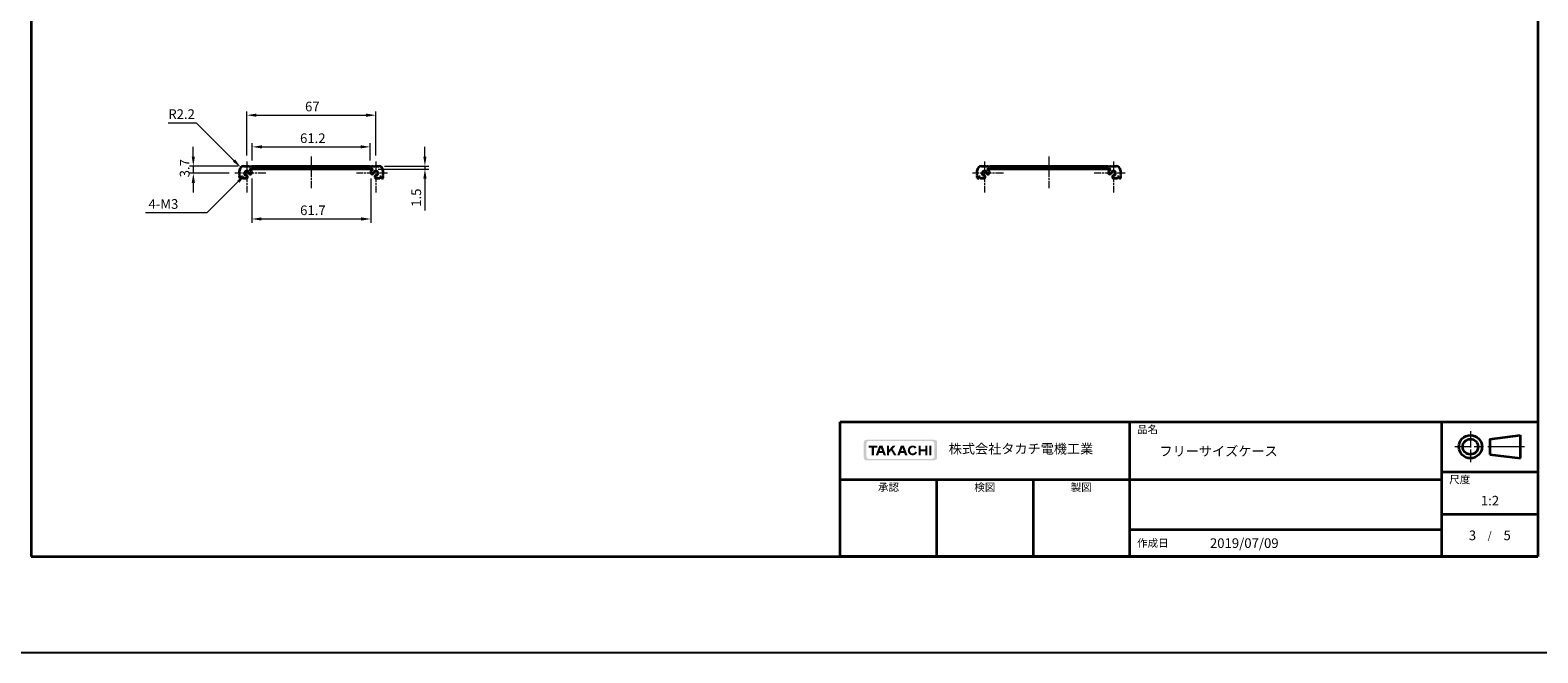
# Model space of a CAD drawing. Units: millimetres. Extents: x -50 to 7364, y -50 to 4998.
# Drawn here: x 1213 to 1995, y 4203 to 4526 of the extents above; entities that cross this region are included whole.
import ezdxf
from ezdxf.enums import TextEntityAlignment as Align

# ---------------------------------------------------------------- set-up
doc = ezdxf.new("R2010")
doc.units = ezdxf.units.MM
doc.header["$LTSCALE"] = 2
doc.linetypes.add('CHAIN', pattern=[0.35429999999999995, 0.2362, -0.0295, 0.0591, -0.0295])
doc.layers.get('Defpoints').update_dxf_attribs({"lineweight": 25})
for name, color, linetype, lineweight in [('Border (ISO)', 7, 'Continuous', 35), ('Center Mark (ISO)', 131, 'Continuous', 18), ('Centerline (ISO)', 131, 'Continuous', 18), ('Dimension (ISO)', 7, 'Continuous', 18), ('Hatch (ISO)', 1, 'Continuous', 18), ('Title (ISO)', 7, 'Continuous', 35), ('Visible (ISO)', 7, 'Continuous', 35)]:
    doc.layers.add(name, color=color, linetype=linetype, lineweight=lineweight)
doc.styles.add('Note Text (TK)', font='txt')
doc.dimstyles.new('Default - Method 1b (TK)', dxfattribs={"dimscale": 2, "dimtxt": 2.5, "dimasz": 2.5, "dimexe": 1, "dimexo": 1.499999999999999, "dimgap": 1, "dimtad": 1, "dimtoh": 1, "dimrnd": 1e-08, "dimdsep": 46, "dimtxsty": 'Note Text (TK)', "dimcen": 0.09, "dimdle": 5, "dimclrd": 100, "dimclre": 100, "dimclrt": 7, "dimadec": 1, "dimazin": 1, "dimtfac": 1, "dimtmove": 0, "dimatfit": 3, "dimfxl": 1, "dimtolj": 1, "dimlwd": -1, "dimlwe": -1, "dimarcsym": 0})

# ---------------------------------------------------------------- blocks, each defined once
blk = doc.blocks.new('図面枠 tk図枠')
at = {"layer": 'Border (ISO)'}
for p, q in [((14.49999999999999, 289), (405.4999999999999, 289)), ((14.49999999999999, 289), (14.50000000000001, 8.000000000000007)), ((405.4999999999999, 289), (405.4999999999999, 8.000000000000007)), ((14.50000000000001, 8.000000000000007), (405.4999999999999, 8.000000000000007))]:
    blk.add_line(p, q, dxfattribs=at)
blk = doc.blocks.new('表題欄 tk表題欄')
at = {"layer": 'Hatch (ISO)'}
h = blk.add_hatch(color=256, dxfattribs=at)
edge = h.paths.add_edge_path(flags=0)
edge.add_arc((98.49187810533729, 235.659481084801), 0.5958259999999996, 269.9999999999915, 360)
edge.add_line((99.08770410533732, 235.659481084801), (99.08770410533728, 239.0711970848007))
edge.add_arc((98.49187810533729, 239.0711970848009), 0.5958259999999996, 0, 90.00000000000855)
edge.add_line((98.4918781053372, 239.6670230848009), (82.05361010533736, 239.6670230848008))
edge.add_arc((82.05361010533733, 239.0711970848008), 0.5958259999999996, 89.9999999999983, 180)
edge.add_line((81.45778410533734, 239.0711970848008), (81.45778410533713, 235.6594810848011))
edge.add_arc((82.05361010533711, 235.6594810848007), 0.5958259999999996, 180, 270.0000000000222)
edge.add_line((82.05361010533736, 235.0636550848007), (98.4918781053372, 235.0636550848009))
edge = h.paths.add_edge_path()
edge.add_line((80.75585210533734, 239.3160570848008), (80.75585210533734, 235.414621084801))
edge.add_arc((81.45778410533724, 235.4146210848009), 0.7019319999998935, 180, 270.0000000000072)
edge.add_line((81.45778410533734, 234.7126890848011), (99.08770410533731, 234.7126890848011))
edge.add_arc((99.08770410533731, 235.4146210848009), 0.7019319999998921, 270, 360)
edge.add_line((99.78963610533718, 235.414621084801), (99.78963610533728, 239.3160570848009))
edge.add_arc((99.0877041053374, 239.316057084801), 0.7019319999998921, 0, 90.00000000001015)
edge.add_line((99.08770410533727, 240.0179890848008), (81.45778410533734, 240.0179890848008))
edge.add_arc((81.45778410533734, 239.3160570848008), 0.7019319999999984, 90.00000000000146, 180)
for points in [[(81.98831410533735, 238.5080190848011), (81.98831410533735, 238.018299084801), (82.83716210533731, 238.018299084801), (82.83716210533731, 236.018609084801), (83.42482610533735, 236.018609084801), (83.42482610533735, 238.018299084801), (84.27367410533734, 238.018299084801), (84.27367410533734, 238.5080190848011)], [(88.60057971385685, 236.018609084801), (87.85996861799809, 237.2522855485187), (87.33442410533738, 236.6850786020424), (87.33442410533738, 236.018609084801), (86.81205610533735, 236.018609084801), (86.81205610533735, 238.5080190848011), (87.33442410533738, 238.5080190848011), (87.33442410533738, 237.4598137166482), (88.30563678669888, 238.5080190848011), (89.02346612707649, 238.5080190848011), (88.2357554429587, 237.6578627972141), (89.2198461053373, 236.018609084801)], [(95.00793061474837, 238.5080190848011), (95.00793061474837, 236.018609084801), (95.52621761474842, 236.018609084801), (95.52621761474842, 237.018454084801), (96.6852216147484, 237.018454084801), (96.6852216147484, 236.018609084801), (97.20350861474839, 236.018609084801), (97.20350861474839, 238.5080190848011), (96.6852216147484, 238.5080190848011), (96.6852216147484, 237.5081740848009), (95.52621761474842, 237.5081740848009), (95.52621761474842, 238.5080190848011)], [(97.75852461474844, 238.5080190848011), (97.75852461474844, 236.018609084801), (98.2808926147485, 236.018609084801), (98.2808926147485, 238.5080190848011)]]:
    blk.add_hatch(color=256, dxfattribs=at).paths.add_polyline_path(points)
h = blk.add_hatch(color=256, dxfattribs=at)
h.paths.add_polyline_path([(85.50670817746851, 237.071507084801), (84.86892803320622, 237.071507084801), (85.18781810533736, 237.9399130848009)], flags=0)
h.paths.add_polyline_path([(85.69553136435374, 236.557301084801), (84.68010484632094, 236.557301084801), (84.48229007910783, 236.018609084801), (83.86557410533733, 236.018609084801), (84.77971810533734, 238.5080190848011), (85.5959181053373, 238.5080190848011), (86.51006210533728, 236.018609084801), (85.8933461315668, 236.018609084801)])
h = blk.add_hatch(color=256, dxfattribs=at)
h.paths.add_polyline_path([(90.44357403320625, 237.071507084801), (91.08135417746848, 237.071507084801), (90.76246410533739, 237.9399130848009)], flags=0)
h.paths.add_polyline_path([(90.05693607910783, 236.018609084801), (90.25475084632097, 236.557301084801), (91.27017736435366, 236.557301084801), (91.46799213156682, 236.018609084801), (92.08470810533723, 236.018609084801), (91.17056410533733, 238.5080190848011), (90.35436410533732, 238.5080190848011), (89.44022010533736, 236.018609084801)])
h = blk.add_hatch(color=256, dxfattribs=at)
edge = h.paths.add_edge_path()
edge.add_arc((93.43960010533709, 237.2633140848011), 1.273272000000011, 38.55054079078439, 336.5820184016556)
edge.add_line((94.60799261474826, 236.7572700848011), (94.08905664575232, 236.9820271175443))
edge.add_ellipse((93.43960010533733, 237.2633140848011), major_axis=(0, -0.7998759999999119), ratio=0.8673469387756529, start_angle=128.5505407907963, end_angle=426.582018401653, ccw=False)
edge.add_line((94.01031636278756, 237.7181048319737), (94.43537358897211, 238.0568232248073))
at = {"layer": 'Title (ISO)'}
for p, q in [((74.6650848667923, 244.7154522744663), (255.6650848667923, 244.7154522744663)), ((74.6650848667923, 209.7154522744663), (74.6650848667923, 244.7154522744663)), ((149.6650848667923, 244.7154522744663), (149.6650848667923, 209.7154522744663)), ((230.6650848667923, 244.7154522744663), (230.6650848667923, 209.7154522744663)), ((255.6650848667923, 244.7154522744663), (255.6650848667923, 209.7154522744663)), ((243.1650848667923, 240.2154522744663), (251.1650848667923, 241.2154522744664)), ((243.1650848667923, 240.2154522744663), (243.1650848667923, 236.2154522744663)), ((251.1650848667923, 235.2154522744664), (251.1650848667923, 241.2154522744664)), ((243.1650848667923, 236.2154522744663), (251.1650848667923, 235.2154522744664)), ((230.6650848667923, 231.7154522744663), (255.6650848667923, 231.7154522744663)), ((74.6650848667923, 229.7154522744663), (230.6650848667923, 229.7154522744663)), ((99.66508486679231, 229.7154522744663), (99.66508486679231, 209.7154522744663)), ((124.6650848667923, 229.7154522744663), (124.6650848667923, 209.7154522744663)), ((230.6650848667923, 220.7154522744663), (255.6650848667923, 220.7154522744663)), ((149.6650848667923, 216.7154522744663), (230.6650848667923, 216.7154522744663)), ((255.6650848667923, 209.7154522744663), (74.66508486679228, 209.7154522744663))]:
    blk.add_line(p, q, dxfattribs=at)
at = {"layer": 'Title (ISO)', "color": 4, "linetype": 'CHAIN', "lineweight": 18, "ltscale": 8.889559745788574}
blk.add_line((238.1650848667923, 242.2154522744663), (238.1650848667923, 234.2154522744663), dxfattribs=at)
at = {"layer": 'Title (ISO)', "color": 4, "linetype": 'CHAIN', "lineweight": 18, "ltscale": 20.00163269042969}
blk.add_line((252.1650848667923, 238.2154522744663), (234.1650848667923, 238.2154522744664), dxfattribs=at)
at = {"layer": 'Title (ISO)'}
for radius in [3, 2]:
    blk.add_circle((238.1650848667923, 238.2154522744663), radius, dxfattribs=at)
at = {"layer": 'Title (ISO)', "color": 1, "char_height": 2.000000029802322, "line_spacing_factor": 1.5, "style": 'Note Text (TK)'}
for s, insert, attachment_point in [('\\fＭＳ Ｐゴシック|b0|i0;\\H2.0000;品名', (151.6650848667923, 242.7154522744663), 4), ('\\fＭＳ Ｐゴシック|b0|i0;\\H2.0000;尺度', (232.6650848667923, 229.7154522744663), 4), ('\\fＭＳ Ｐゴシック|b0|i0;\\H2.0000;承認', (87.16508486679228, 227.7154522744663), 5), ('\\fＭＳ Ｐゴシック|b0|i0;\\H2.0000;検図', (112.1650848667923, 227.7154522744663), 5), ('\\fＭＳ Ｐゴシック|b0|i0;\\H2.0000;製図', (137.1650848667923, 227.7154522744663), 5), ('\\fＭＳ Ｐゴシック|b0|i0;\\H2.0000;作成日', (151.6650848667923, 213.2154522744662), 4)]:
    blk.add_mtext(s, dxfattribs=dict(at, insert=insert, attachment_point=attachment_point))
at = {"layer": 'Title (ISO)', "color": 7, "line_spacing_factor": 1.5, "style": 'Note Text (TK)'}
for s, insert, char_height, attachment_point in [('株式会社タカチ電機工業', (102.7896361053372, 237.3602095573245), 2.5, 4), ('\\fＭＳ Ｐゴシック|b0|i0;\\H2.0000;/', (243.1650848667923, 215.2154522744663), 2.000000029802322, 5)]:
    blk.add_mtext(s, dxfattribs=dict(at, insert=insert, char_height=char_height, attachment_point=attachment_point))
at = {"layer": 'Title (ISO)', "color": 7, "style": 'Note Text (TK)'}
for tag, p in [('<品名>_001', (157.4804257758832, 235.8163045471935)), ('<ページ_No.>_001', (237.9051416849741, 213.9654522744663)), ('<総ページ数>_001', (246.7559939577014, 213.9654522744663)), ('作成日_001', (170.5457666849741, 211.9441454562844))]:
    blk.add_attdef(tag, p, '', height=2.5, dxfattribs=at)
blk.add_attdef('<尺度>', text='', height=2.5, dxfattribs=at).set_placement((243.1650848667923, 224.2154522744663), align=Align.MIDDLE_CENTER)
blk = doc.blocks.new('*D221')
at = {"layer": 'Defpoints', "color": 0}
for p in [(1389.022422255244, 4465.671319191588), (1327.822422255244, 4455.671319191588), (1389.022422255244, 4455.671319191588)]:
    blk.add_point(p, dxfattribs=at)
at = {"layer": 'Dimension (ISO)', "color": 100}
for p, q in [((1327.822422255244, 4458.671319191587), (1327.822422255244, 4467.671319191587)), ((1332.822422255244, 4465.671319191588), (1384.022422255244, 4465.671319191588)), ((1389.022422255244, 4458.671319191587), (1389.022422255244, 4467.671319191587))]:
    blk.add_line(p, q, dxfattribs=at)
for points in [[(1332.822422255244, 4466.50465252492), (1332.822422255244, 4464.837985858255), (1327.822422255244, 4465.671319191588)], [(1384.022422255244, 4466.50465252492), (1384.022422255244, 4464.837985858255), (1389.022422255244, 4465.671319191588)]]:
    blk.add_solid(points, dxfattribs=at)
at = {"layer": 'Dimension (ISO)', "color": 7, "insert": (1352.612763164335, 4470.171319191588), "char_height": 5, "attachment_point": 4, "style": 'Note Text (TK)'}
blk.add_mtext('\\A1;61.2', dxfattribs=at)
blk = doc.blocks.new('*D222')
at = {"layer": 'Defpoints', "color": 0}
for p in [(1391.922422255244, 4482.121319191588), (1324.922422255244, 4458.121319191588), (1391.922422255244, 4458.121319191588)]:
    blk.add_point(p, dxfattribs=at)
at = {"layer": 'Dimension (ISO)', "color": 100}
for p, q in [((1324.922422255244, 4461.121319191588), (1324.922422255244, 4484.121319191587)), ((1391.922422255244, 4461.121319191588), (1391.922422255244, 4484.121319191587)), ((1329.922422255244, 4482.121319191588), (1386.922422255244, 4482.121319191588))]:
    blk.add_line(p, q, dxfattribs=at)
for points in [[(1329.922422255244, 4482.95465252492), (1329.922422255244, 4481.287985858254), (1324.922422255244, 4482.121319191588)], [(1386.922422255244, 4482.95465252492), (1386.922422255244, 4481.287985858254), (1391.922422255244, 4482.121319191588)]]:
    blk.add_solid(points, dxfattribs=at)
at = {"layer": 'Dimension (ISO)', "color": 7, "insert": (1355.212194982517, 4486.621319191587), "char_height": 5, "attachment_point": 4, "style": 'Note Text (TK)'}
blk.add_mtext('\\A1;67', dxfattribs=at)
blk = doc.blocks.new('*D223')
at = {"layer": 'Defpoints', "color": 0}
for p in [(1323.422422255245, 4455.67131919159), (1297.222422255243, 4451.971319191589), (1318.772422255245, 4451.971319191589)]:
    blk.add_point(p, dxfattribs=at)
at = {"layer": 'Dimension (ISO)', "color": 100}
for p, q in [((1297.222422255243, 4460.671319191589), (1297.222422255243, 4465.671319191589)), ((1320.422422255244, 4455.67131919159), (1295.222422255243, 4455.67131919159)), ((1297.222422255243, 4455.67131919159), (1297.222422255243, 4451.971319191589)), ((1315.772422255245, 4451.971319191589), (1295.222422255243, 4451.971319191589)), ((1297.222422255243, 4446.971319191589), (1297.222422255243, 4441.971319191589))]:
    blk.add_line(p, q, dxfattribs=at)
for points in [[(1296.38908892191, 4460.671319191589), (1298.055755588577, 4460.671319191589), (1297.222422255243, 4455.67131919159)], [(1296.38908892191, 4446.971319191589), (1298.055755588577, 4446.971319191589), (1297.222422255243, 4451.971319191589)]]:
    blk.add_solid(points, dxfattribs=at)
at = {"layer": 'Dimension (ISO)', "color": 7, "insert": (1292.722422255244, 4449.858251009771), "char_height": 5, "attachment_point": 4, "rotation": 90, "style": 'Note Text (TK)'}
blk.add_mtext('\\A1;3.7', dxfattribs=at)
blk = doc.blocks.new('*D224')
at = {"layer": 'Defpoints', "color": 0}
for p in [(1321.866787336634, 4455.026954110199), (1323.422422255245, 4453.471319191588)]:
    blk.add_point(p, dxfattribs=at)
at = {"layer": 'Dimension (ISO)', "color": 100}
for p, q in [((1284.238186733506, 4478.177916382332), (1298.7158250645, 4478.177916382332)), ((1298.7158250645, 4478.177916382332), (1318.331253430701, 4458.562488016131))]:
    blk.add_line(p, q, dxfattribs=at)
blk.add_solid([(1318.92050908169, 4459.15174366712), (1317.741997779712, 4457.973232365143), (1321.866787336634, 4455.026954110199)], dxfattribs=at)
at = {"layer": 'Dimension (ISO)', "color": 7, "insert": (1284.238186733506, 4482.677916382332), "char_height": 5, "attachment_point": 4, "style": 'Note Text (TK)'}
blk.add_mtext('\\A1;R2.2', dxfattribs=at)
blk = doc.blocks.new('*D225')
at = {"layer": 'Defpoints', "color": 0}
for p in [(1324.109249456879, 4451.158146393224), (1324.922422255244, 4451.971319191587)]:
    blk.add_point(p, dxfattribs=at)
at = {"layer": 'Dimension (ISO)', "color": 100}
for p, q in [((1304.468695140479, 4431.517592076856), (1320.573715550943, 4447.622612487293)), ((1272.441698004044, 4431.517592076856), (1304.468695140479, 4431.517592076856))]:
    blk.add_line(p, q, dxfattribs=at)
blk.add_solid([(1319.984459899955, 4448.211868138283), (1321.162971201931, 4447.033356836303), (1324.109249456879, 4451.158146393224)], dxfattribs=at)
at = {"layer": 'Dimension (ISO)', "color": 7, "insert": (1272.441698004044, 4436.017592076856), "char_height": 5, "attachment_point": 4, "style": 'Note Text (TK)'}
blk.add_mtext('\\A1; \\fＭＳ Ｐゴシック|b0|i0;\\H5.0000;4-M3', dxfattribs=at)
blk = doc.blocks.new('*D226')
at = {"layer": 'Defpoints', "color": 0}
for p in [(1327.552965379273, 4452.24253415922), (1389.291879131216, 4452.24253415922), (1389.291879131216, 4428.24253415922)]:
    blk.add_point(p, dxfattribs=at)
at = {"layer": 'Dimension (ISO)', "color": 100}
for p, q in [((1327.552965379273, 4449.24253415922), (1327.552965379273, 4426.242534159221)), ((1389.291879131216, 4449.24253415922), (1389.291879131216, 4426.242534159221)), ((1332.552965379273, 4428.24253415922), (1384.291879131216, 4428.24253415922))]:
    blk.add_line(p, q, dxfattribs=at)
for points in [[(1332.552965379273, 4429.075867492553), (1332.552965379273, 4427.409200825887), (1327.552965379273, 4428.24253415922)], [(1384.291879131216, 4429.075867492553), (1384.291879131216, 4427.409200825887), (1389.291879131216, 4428.24253415922)]]:
    blk.add_solid(points, dxfattribs=at)
at = {"layer": 'Dimension (ISO)', "color": 7, "insert": (1352.655376800699, 4432.742534159221), "char_height": 5, "attachment_point": 4, "style": 'Note Text (TK)'}
blk.add_mtext('\\A1;61.7', dxfattribs=at)
blk = doc.blocks.new('*D227')
at = {"layer": 'Defpoints', "color": 0}
for p in [(1390.146894164788, 4454.17131919159), (1393.422422255245, 4455.67131919159), (1417.422422255244, 4454.17131919159)]:
    blk.add_point(p, dxfattribs=at)
at = {"layer": 'Dimension (ISO)', "color": 100}
for p, q in [((1417.422422255244, 4460.671319191589), (1417.422422255244, 4465.671319191589)), ((1393.146894164788, 4454.17131919159), (1419.422422255244, 4454.17131919159)), ((1396.422422255245, 4455.67131919159), (1419.422422255244, 4455.67131919159)), ((1417.422422255244, 4455.67131919159), (1417.422422255244, 4454.17131919159)), ((1417.422422255244, 4449.17131919159), (1417.422422255244, 4432.557682714501))]:
    blk.add_line(p, q, dxfattribs=at)
for points in [[(1416.58908892191, 4460.671319191589), (1418.255755588577, 4460.671319191589), (1417.422422255244, 4455.67131919159)], [(1416.58908892191, 4449.17131919159), (1418.255755588577, 4449.17131919159), (1417.422422255244, 4454.17131919159)]]:
    blk.add_solid(points, dxfattribs=at)
at = {"layer": 'Dimension (ISO)', "color": 7, "insert": (1412.922422255245, 4434.557682714499), "char_height": 5, "attachment_point": 4, "rotation": 90, "style": 'Note Text (TK)'}
blk.add_mtext('\\A1;1.5', dxfattribs=at)

msp = doc.modelspace()

# ---------------------------------------------------------------- linework, layer by layer
at = {"color": 6}
msp.add_lwpolyline([(-50.0000000000001, 4865), (3062.5, 4865), (3062.5, 4203), (-50.00000000000009, 4203)], close=True, dxfattribs=at)
at = {"layer": 'Center Mark (ISO)', "linetype": 'CHAIN', "ltscale": 8.972899436950684}
for p, q in [((1324.922422255244, 4458.121319191588), (1324.922422255244, 4441.971319191587)), ((1391.922422255244, 4458.121319191588), (1391.922422255244, 4441.971319191587)), ((1707.740489745489, 4458.121319191588), (1707.740489745489, 4441.971319191587)), ((1774.740489745489, 4458.121319191588), (1774.740489745489, 4441.971319191587)), ((1334.922422255244, 4451.971319191587), (1318.772422255244, 4451.971319191587)), ((1398.072422255244, 4451.971319191587), (1381.922422255244, 4451.971319191587)), ((1717.740489745489, 4451.971319191587), (1701.590489745489, 4451.971319191587)), ((1780.890489745489, 4451.971319191587), (1764.740489745489, 4451.971319191587))]:
    msp.add_line(p, q, dxfattribs=at)
at = {"layer": 'Centerline (ISO)', "linetype": 'CHAIN', "ltscale": 9.084020614624023}
for p, q in [((1358.422422255244, 4460.671319191588), (1358.422422255244, 4444.321319191587)), ((1741.240489745489, 4460.671319191588), (1741.240489745489, 4444.321319191587))]:
    msp.add_line(p, q, dxfattribs=at)
at = {"layer": 'Visible (ISO)'}
for p, q in [((1321.222422255244, 4451.821319191587), (1321.222422255244, 4453.471319191587)), ((1323.422422255244, 4455.671319191588), (1325.072422255244, 4455.671319191588)), ((1325.072422255244, 4455.671319191588), (1325.322422255244, 4455.421319191587)), ((1325.322422255244, 4455.421319191587), (1325.572422255244, 4455.671319191588)), ((1325.572422255244, 4455.671319191588), (1325.822422255244, 4455.671319191588)), ((1325.822422255244, 4455.671319191588), (1326.072422255244, 4455.421319191587)), ((1326.072422255244, 4455.421319191587), (1326.322422255244, 4455.671319191588)), ((1326.322422255244, 4455.671319191588), (1326.572422255244, 4455.671319191588)), ((1326.572422255244, 4455.671319191588), (1326.822422255244, 4455.421319191587)), ((1390.146894164788, 4454.171319191588), (1326.697950345701, 4454.171319191588)), ((1326.822422255244, 4455.421319191587), (1327.072422255244, 4455.671319191586)), ((1327.072422255244, 4455.671319191586), (1327.322422255244, 4455.671319191586)), ((1327.322422255244, 4455.671319191586), (1327.572422255244, 4455.421319191588)), ((1327.572422255244, 4455.421319191588), (1327.822422255244, 4455.671319191588)), ((1327.822422255244, 4455.671319191588), (1389.022422255244, 4455.671319191588)), ((1389.022422255244, 4455.671319191588), (1389.272422255244, 4455.421319191588)), ((1389.272422255244, 4455.421319191588), (1389.522422255244, 4455.671319191586)), ((1389.522422255244, 4455.671319191586), (1389.772422255244, 4455.671319191586)), ((1389.772422255244, 4455.671319191586), (1390.022422255244, 4455.421319191587)), ((1390.022422255244, 4455.421319191587), (1390.272422255244, 4455.671319191586)), ((1390.272422255244, 4455.671319191586), (1390.522422255244, 4455.671319191586)), ((1390.522422255244, 4455.671319191586), (1390.772422255244, 4455.421319191587)), ((1390.772422255244, 4455.421319191587), (1391.022422255244, 4455.671319191586)), ((1391.022422255244, 4455.671319191586), (1391.272422255244, 4455.671319191586)), ((1391.272422255244, 4455.671319191586), (1391.522422255244, 4455.421319191587)), ((1391.522422255244, 4455.421319191587), (1391.772422255244, 4455.671319191588)), ((1391.772422255244, 4455.671319191588), (1393.422422255244, 4455.671319191588)), ((1395.622422255244, 4453.471319191587), (1395.622422255244, 4451.821319191587)), ((1704.040489745489, 4451.821319191587), (1704.040489745489, 4453.471319191587)), ((1706.240489745489, 4455.671319191588), (1707.890489745489, 4455.671319191588)), ((1707.890489745489, 4455.671319191588), (1708.140489745489, 4455.421319191587)), ((1708.140489745489, 4455.421319191587), (1708.39048974549, 4455.671319191588)), ((1708.39048974549, 4455.671319191588), (1708.640489745489, 4455.671319191588)), ((1708.640489745489, 4455.671319191588), (1708.890489745489, 4455.421319191587)), ((1708.890489745489, 4455.421319191587), (1709.14048974549, 4455.671319191588)), ((1709.14048974549, 4455.671319191588), (1709.390489745489, 4455.671319191588)), ((1709.390489745489, 4455.671319191588), (1709.640489745489, 4455.421319191587)), ((1772.964961655033, 4454.171319191588), (1709.516017835946, 4454.171319191588)), ((1709.640489745489, 4455.421319191587), (1709.89048974549, 4455.671319191586)), ((1709.89048974549, 4455.671319191586), (1710.140489745489, 4455.671319191586)), ((1710.140489745489, 4455.671319191586), (1710.390489745489, 4455.421319191588)), ((1710.390489745489, 4455.421319191588), (1710.640489745489, 4455.671319191588)), ((1710.640489745489, 4455.671319191588), (1771.840489745489, 4455.671319191588)), ((1771.840489745489, 4455.671319191588), (1772.090489745489, 4455.421319191588)), ((1772.090489745489, 4455.421319191588), (1772.340489745489, 4455.671319191586)), ((1772.340489745489, 4455.671319191586), (1772.590489745489, 4455.671319191586)), ((1772.590489745489, 4455.671319191586), (1772.840489745489, 4455.421319191587)), ((1772.840489745489, 4455.421319191587), (1773.090489745489, 4455.671319191586)), ((1773.090489745489, 4455.671319191586), (1773.340489745489, 4455.671319191586)), ((1773.340489745489, 4455.671319191586), (1773.590489745489, 4455.421319191587)), ((1773.590489745489, 4455.421319191587), (1773.840489745489, 4455.671319191586)), ((1773.840489745489, 4455.671319191586), (1774.090489745489, 4455.671319191586)), ((1774.090489745489, 4455.671319191586), (1774.340489745489, 4455.421319191587)), ((1774.340489745489, 4455.421319191587), (1774.590489745489, 4455.671319191588)), ((1774.590489745489, 4455.671319191588), (1776.240489745489, 4455.671319191588)), ((1778.440489745489, 4453.471319191587), (1778.440489745489, 4451.821319191587)), ((1321.472422255244, 4451.571319191588), (1321.222422255244, 4451.821319191587)), ((1321.222422255244, 4451.321319191587), (1321.472422255244, 4451.571319191588)), ((1321.222422255244, 4451.071319191587), (1321.222422255244, 4451.321319191587)), ((1321.472422255244, 4450.821319191588), (1321.222422255244, 4451.071319191587)), ((1321.222422255244, 4450.571319191587), (1321.472422255244, 4450.821319191588)), ((1321.222422255244, 4450.321319191587), (1321.222422255244, 4450.571319191587)), ((1321.472422255244, 4450.071319191588), (1321.222422255244, 4450.321319191587)), ((1321.222422255244, 4449.821319191587), (1321.472422255244, 4450.071319191588)), ((1321.222422255244, 4449.571319191587), (1321.222422255244, 4449.821319191587)), ((1321.622422255244, 4449.321319191588), (1321.472422255244, 4449.321319191588)), ((1322.172422255244, 4450.071319191588), (1321.922422255245, 4449.821319191587)), ((1321.922422255245, 4449.821319191587), (1321.922422255245, 4449.621319191588)), ((1322.772422255245, 4450.071319191588), (1322.172422255244, 4450.071319191588)), ((1322.772422255244, 4449.621319191588), (1322.772422255245, 4450.071319191588)), ((1324.854464451161, 4449.321319191588), (1323.072422255244, 4449.321319191588)), ((1393.772422255244, 4449.321319191588), (1391.990380059327, 4449.321319191588)), ((1394.072422255244, 4450.071319191588), (1394.072422255244, 4449.621319191588)), ((1394.672422255244, 4450.071319191588), (1394.072422255244, 4450.071319191588)), ((1394.922422255244, 4449.821319191587), (1394.672422255244, 4450.071319191588)), ((1394.922422255244, 4449.621319191588), (1394.922422255244, 4449.821319191587)), ((1395.372422255244, 4449.321319191588), (1395.222422255244, 4449.321319191588)), ((1395.622422255244, 4451.821319191587), (1395.372422255244, 4451.571319191588)), ((1395.372422255244, 4451.571319191588), (1395.622422255244, 4451.321319191587)), ((1395.622422255244, 4451.071319191587), (1395.372422255244, 4450.821319191588)), ((1395.372422255244, 4450.821319191588), (1395.622422255244, 4450.571319191587)), ((1395.622422255244, 4450.321319191587), (1395.372422255244, 4450.071319191588)), ((1395.372422255244, 4450.071319191588), (1395.622422255244, 4449.821319191587)), ((1395.622422255244, 4451.321319191587), (1395.622422255244, 4451.071319191587)), ((1395.622422255244, 4450.571319191587), (1395.622422255244, 4450.321319191587)), ((1395.622422255244, 4449.821319191587), (1395.622422255244, 4449.571319191587)), ((1704.290489745489, 4451.571319191588), (1704.040489745489, 4451.821319191587)), ((1704.040489745489, 4451.321319191587), (1704.290489745489, 4451.571319191588)), ((1704.040489745489, 4451.071319191587), (1704.040489745489, 4451.321319191587)), ((1704.290489745489, 4450.821319191588), (1704.040489745489, 4451.071319191587)), ((1704.040489745489, 4450.571319191587), (1704.290489745489, 4450.821319191588)), ((1704.040489745489, 4450.321319191587), (1704.040489745489, 4450.571319191587)), ((1704.290489745489, 4450.071319191588), (1704.040489745489, 4450.321319191587)), ((1704.040489745489, 4449.821319191587), (1704.290489745489, 4450.071319191588)), ((1704.040489745489, 4449.571319191587), (1704.040489745489, 4449.821319191587)), ((1704.440489745489, 4449.321319191588), (1704.290489745489, 4449.321319191588)), ((1704.990489745489, 4450.071319191588), (1704.740489745489, 4449.821319191587)), ((1704.740489745489, 4449.821319191587), (1704.740489745489, 4449.621319191588)), ((1705.590489745489, 4450.071319191588), (1704.990489745489, 4450.071319191588)), ((1705.590489745489, 4449.621319191588), (1705.590489745489, 4450.071319191588)), ((1707.672531941407, 4449.321319191588), (1705.890489745489, 4449.321319191588)), ((1776.590489745489, 4449.321319191588), (1774.808447549572, 4449.321319191588)), ((1776.890489745489, 4450.071319191588), (1776.890489745489, 4449.621319191588)), ((1777.490489745489, 4450.071319191588), (1776.890489745489, 4450.071319191588)), ((1777.740489745489, 4449.821319191587), (1777.490489745489, 4450.071319191588)), ((1777.740489745489, 4449.621319191588), (1777.740489745489, 4449.821319191587)), ((1778.190489745489, 4449.321319191588), (1778.040489745489, 4449.321319191588)), ((1778.440489745489, 4451.821319191587), (1778.190489745489, 4451.571319191588)), ((1778.190489745489, 4451.571319191588), (1778.440489745489, 4451.321319191587)), ((1778.440489745489, 4451.071319191587), (1778.190489745489, 4450.821319191588)), ((1778.190489745489, 4450.821319191588), (1778.440489745489, 4450.571319191587)), ((1778.440489745489, 4450.321319191587), (1778.190489745489, 4450.071319191588)), ((1778.190489745489, 4450.071319191588), (1778.440489745489, 4449.821319191587)), ((1778.440489745489, 4451.321319191587), (1778.440489745489, 4451.071319191587)), ((1778.440489745489, 4450.571319191587), (1778.440489745489, 4450.321319191587)), ((1778.440489745489, 4449.821319191587), (1778.440489745489, 4449.571319191587))]:
    msp.add_line(p, q, dxfattribs=at)
for centre, radius, start, end in [((1323.422422255244, 4453.471319191587), 2.200000000000006, 90, 180), ((1324.922422255244, 4451.971319191587), 1.149999999999996, 8.20670263706577, 261.7584441585704), ((1326.802965379273, 4452.24253415922), 0.7499999999999984, 188.2067026370657, 8.20670263706577), ((1326.697950345701, 4454.071319191587), 0.1000000000000003, 90, 229.7858289826555), ((1324.922422255244, 4451.971319191587), 2.650000000000032, 8.20670263706577, 49.78582898263577), ((1390.041879131216, 4452.24253415922), 0.7499999999999979, 171.7932973629342, 351.7932973629342), ((1391.922422255244, 4451.971319191587), 2.650000000000003, 130.2141710173642, 171.7932973629342), ((1390.146894164788, 4454.071319191587), 0.1000000000000022, 310.2141710174178, 90.00000000002605), ((1391.922422255244, 4451.971319191587), 1.149999999999997, 278.2415558414166, 171.7932973629342), ((1393.422422255244, 4453.471319191587), 2.199999999999998, 0, 90), ((1706.240489745489, 4453.471319191587), 2.200000000000006, 90, 180), ((1707.740489745489, 4451.971319191587), 1.149999999999996, 8.20670263706577, 261.7584441585834), ((1709.621032869518, 4452.24253415922), 0.7499999999999984, 188.2067026370657, 8.20670263706577), ((1709.516017835946, 4454.071319191587), 0.1000000000000003, 90, 229.7858289826656), ((1707.740489745489, 4451.971319191587), 2.650000000000032, 8.20670263706577, 49.78582898263577), ((1772.85994662146, 4452.24253415922), 0.7499999999999979, 171.7932973629342, 351.7932973629342), ((1774.740489745489, 4451.971319191587), 2.650000000000003, 130.2141710173642, 171.7932973629342), ((1772.964961655033, 4454.071319191587), 0.1000000000000022, 310.2141710174079, 90.00000000003907), ((1774.740489745489, 4451.971319191587), 1.149999999999997, 278.2415558414295, 171.7932973629342), ((1776.240489745489, 4453.471319191587), 2.199999999999998, 0, 90), ((1321.472422255244, 4449.571319191587), 0.2499999999999924, 180, 270), ((1321.622422255244, 4449.621319191588), 0.2999999999999936, 270.000000000013, 0), ((1323.072422255244, 4449.621319191588), 0.2999999999999925, 180, 269.999999999987), ((1324.615231287922, 4450.052749870915), 0.7933203193320147, 299.0088611844133, 79.66368010363253), ((1324.854464451162, 4449.621319191588), 0.2999999999999445, 270, 299.0088611844133), ((1392.229613222566, 4450.052749870915), 0.7933203193320143, 100.3363198963675, 240.9911388155981), ((1391.990380059327, 4449.621319191588), 0.300000000000018, 240.9911388155981, 270), ((1393.772422255244, 4449.621319191588), 0.2999999999999936, 269.9999999999739, 0), ((1395.222422255244, 4449.621319191588), 0.2999999999999992, 180, 270), ((1395.372422255244, 4449.571319191587), 0.2499999999999991, 270.000000000013, 0), ((1704.290489745489, 4449.571319191587), 0.2499999999999924, 180, 270), ((1704.440489745489, 4449.621319191588), 0.2999999999999936, 270.000000000013, 0), ((1705.890489745489, 4449.621319191588), 0.2999999999999925, 180, 269.999999999987), ((1707.433298778167, 4450.052749870915), 0.7933203193320147, 299.0088611844133, 79.66368010363253), ((1707.672531941407, 4449.621319191588), 0.2999999999999445, 270, 299.0088611844133), ((1775.047680712811, 4450.052749870915), 0.7933203193320143, 100.3363198963675, 240.9911388155981), ((1774.808447549572, 4449.621319191588), 0.300000000000018, 240.9911388155981, 270), ((1776.590489745489, 4449.621319191588), 0.2999999999999936, 269.999999999987, 0), ((1778.040489745489, 4449.621319191588), 0.2999999999999992, 180, 270), ((1778.190489745489, 4449.571319191587), 0.2499999999999991, 270.000000000013, 0)]:
    msp.add_arc(centre, radius, start, end, dxfattribs=at)

# ---------------------------------------------------------------- block references
at = {"xscale": 2, "yscale": 2, "zscale": 2}
msp.add_blockref('図面枠 tk図枠', (1184, 4237), dxfattribs=at)
ref = msp.add_blockref('表題欄 tk表題欄', (1483.669830266415, 3833.569095451068), dxfattribs=dict(xscale=2, yscale=2, zscale=2))
ref.add_attrib('<品名>_001', 'フリーサイズケース', (1798.630681818182, 4305.201704545454), dxfattribs={"layer": 'Title (ISO)', "color": 7, "height": 5, "style": 'Note Text (TK)'})
ref.add_attrib('<尺度>_001', '1:2', (1965.426136363636, 4279.5), dxfattribs={"layer": 'Title (ISO)', "color": 7, "height": 5, "style": 'Note Text (TK)'})
ref.add_attrib('作成日_001', '2019/07/09', (1824.832386363636, 4257.457386363635), dxfattribs={"layer": 'Title (ISO)', "color": 7, "height": 5, "style": 'Note Text (TK)'})
ref.add_attrib('<ページ_No.>_001', '3', (1959.181818181818, 4261.5), dxfattribs={"layer": 'Title (ISO)', "color": 7, "height": 5, "style": 'Note Text (TK)'})
ref.add_attrib('<総ページ数>_001', '5', (1977.181818181818, 4261.5), dxfattribs={"layer": 'Title (ISO)', "color": 7, "height": 5, "style": 'Note Text (TK)'})

# ---------------------------------------------------------------- dimensions: what is measured, and where the dimension line sits
at = {"layer": 'Dimension (ISO)', "color": 100}
dim = msp.add_radius_dim(center=(1323.422422255245, 4453.471319191588), mpoint=(1321.866787336634, 4455.026954110199), dimstyle='Default - Method 1b (TK)', override={"dimscale": 0, "dimtxt": 5, "dimasz": 5, "dimexe": 2, "dimexo": 2.999999999999999, "dimgap": 2, "dimtih": 1, "dimdec": 2, "dimlfac": 1.000000000000011, "dimcen": 0, "dimtol": 0, "dimlim": 0, "dimtp": 0, "dimtm": 0, "dimtdec": 2, "dimtofl": 0}, dxfattribs=at)
dim.commit()
dim.dimension.update_dxf_attribs({"geometry": '*D224', "text_midpoint": (1290.402959460778, 4478.177916382332), "dimtype": 164})
for base, p1, p2, angle, override, picture, middle in [((1391.922422255244, 4482.121319191588), (1324.922422255244, 4458.121319191588), (1391.922422255244, 4458.121319191588), 180, {"dimscale": 0, "dimtxt": 5, "dimasz": 5, "dimexe": 2, "dimexo": 2.999999999999999, "dimgap": 2, "dimtoh": 0, "dimdec": 2, "dimcen": 0.18, "dimtol": 0, "dimlim": 0, "dimtp": 0, "dimtm": 0, "dimtdec": 2, "dimtofl": 0, "dimatfit": 1}, '*D222', (1358.422422255244, 4482.121319191588)), ((1389.022422255244, 4465.671319191588), (1327.822422255244, 4455.671319191588), (1389.022422255244, 4455.671319191588), 180, {"dimscale": 0, "dimtxt": 5, "dimasz": 5, "dimexe": 2, "dimexo": 2.999999999999999, "dimgap": 2, "dimtoh": 0, "dimdec": 2, "dimcen": 0.18, "dimtol": 0, "dimlim": 0, "dimtp": 0, "dimtm": 0, "dimtdec": 2, "dimtofl": 0, "dimatfit": 1}, '*D221', (1358.422422255244, 4465.671319191588)), ((1297.222422255243, 4451.971319191589), (1323.422422255244, 4455.671319191588), (1318.772422255244, 4451.971319191587), 270, {"dimscale": 0, "dimtxt": 5, "dimasz": 5, "dimexe": 2, "dimexo": 2.999999999999999, "dimgap": 2, "dimtoh": 0, "dimdec": 2, "dimcen": 0.18, "dimtol": 0, "dimlim": 0, "dimtp": 0, "dimtm": 0, "dimtdec": 2, "dimtofl": 1, "dimatfit": 1}, '*D223', (1297.222422255244, 4453.821319191589)), ((1417.422422255244, 4454.17131919159), (1393.422422255244, 4455.671319191588), (1390.146894164788, 4454.171319191588), 270, {"dimscale": 0, "dimtxt": 5, "dimasz": 5, "dimexe": 2, "dimexo": 2.999999999999999, "dimgap": 2, "dimtoh": 0, "dimdec": 2, "dimcen": 0.18, "dimtol": 0, "dimlim": 0, "dimtp": 0, "dimtm": 0, "dimtdec": 2, "dimtofl": 1, "dimatfit": 1}, '*D227', (1417.422422255244, 4438.364500896318)), ((1389.291879131216, 4428.24253415922), (1327.552965379273, 4452.24253415922), (1389.291879131216, 4452.24253415922), 180, {"dimscale": 0, "dimtxt": 5, "dimasz": 5, "dimexe": 2, "dimexo": 2.999999999999999, "dimgap": 2, "dimtoh": 0, "dimdec": 1, "dimcen": 0.18, "dimtol": 0, "dimlim": 0, "dimtp": 0, "dimtm": 0, "dimtdec": 2, "dimtofl": 0, "dimatfit": 1}, '*D226', (1358.422422255244, 4428.24253415922))]:
    dim = msp.add_linear_dim(base=base, p1=p1, p2=p2, angle=angle, dimstyle='Default - Method 1b (TK)', override=override, dxfattribs=at)
    dim.commit()
    dim.dimension.update_dxf_attribs({"geometry": picture, "text_midpoint": middle, "dimtype": 160})
dim = msp.add_radius_dim(center=(1324.922422255244, 4451.971319191587), mpoint=(1324.109249456879, 4451.158146393224), text=' \\fＭＳ Ｐゴシック|b0|i0;\\H5.0000;4-M3', dimstyle='Default - Method 1b (TK)', override={"dimscale": 0, "dimtxt": 5, "dimasz": 5, "dimexe": 2, "dimexo": 2.999999999999999, "dimgap": 2, "dimtih": 1, "dimdec": 2, "dimlfac": 0.9999999999999701, "dimcen": 0, "dimtol": 0, "dimlim": 0, "dimtp": 0, "dimtm": 0, "dimtdec": 2, "dimtofl": 0}, dxfattribs=at)
dim.commit()
dim.dimension.update_dxf_attribs({"geometry": '*D225', "text_midpoint": (1281.518402549498, 4431.517592076856), "dimtype": 164})

doc.saveas('drawing.dxf')
